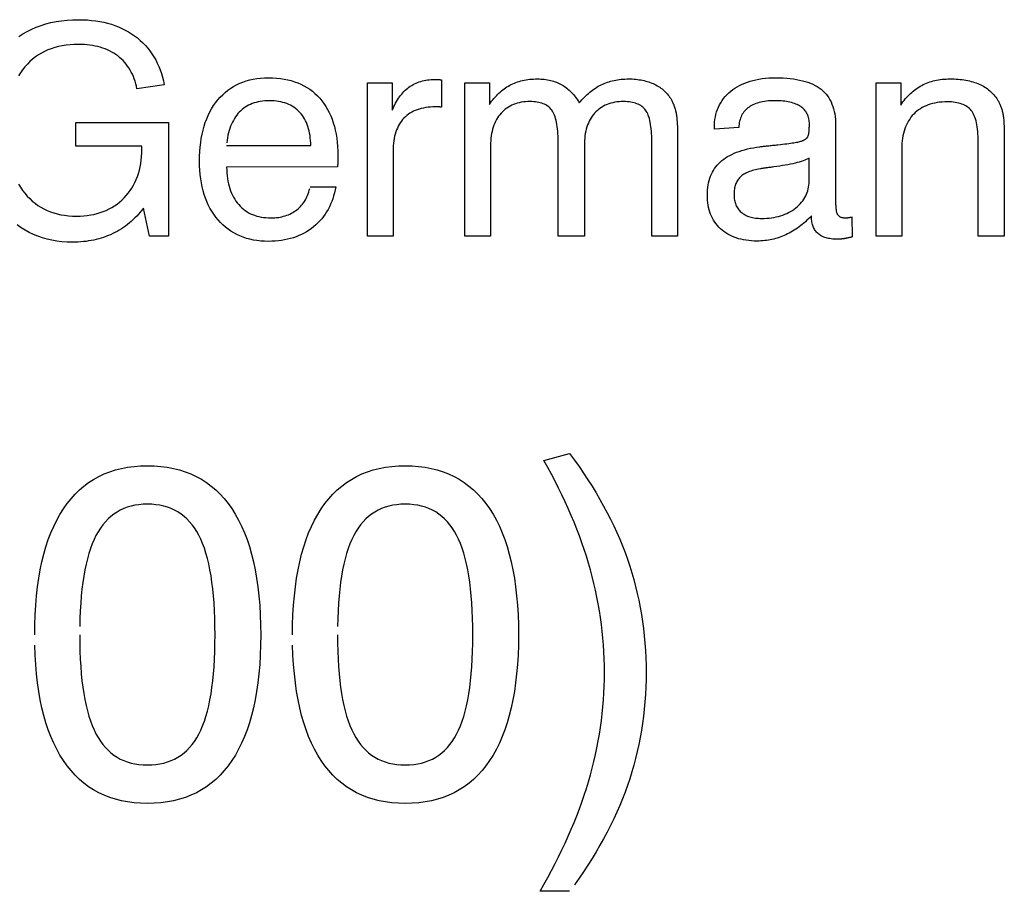
# Model space of a CAD drawing. Extents: x -3.9 to 7.8, y -1.1 to 5.5.
# Drawn here: x 0.5 to 1, y 5.1 to 5.5 of the extents above; entities that cross this region are included whole.
import ezdxf

# ---------------------------------------------------------------- set-up
doc = ezdxf.new("R2010")
doc.units = 0
doc.layers.get('0').update_dxf_attribs({"linetype": 'CONTINUOUS'})

msp = doc.modelspace()

# ---------------------------------------------------------------- linework, layer by layer
for points in [[(0.546205, 5.532669), (0.548154, 5.533937), (0.550181, 5.535098), (0.55228, 5.536146), (0.554453, 5.537091), (0.556693, 5.537917), (0.559008, 5.538638), (0.561394, 5.539248), (0.563862, 5.539748), (0.566394, 5.540134), (0.569004, 5.540409), (0.571685, 5.540575), (0.574441, 5.540634), (0.576543, 5.540598), (0.57861, 5.540496), (0.580618, 5.540327), (0.582587, 5.540091), (0.5845, 5.539783), (0.586366, 5.539409), (0.588181, 5.538969), (0.589953, 5.538465), (0.591665, 5.537886), (0.593335, 5.53724), (0.594953, 5.536531), (0.596524, 5.535756), (0.598039, 5.534909), (0.599516, 5.534), (0.600933, 5.53302), (0.602311, 5.531976), (0.603622, 5.530862), (0.60487, 5.529705), (0.606051, 5.528488), (0.607165, 5.527224), (0.608205, 5.525902), (0.609185, 5.524531), (0.610094, 5.523102), (0.610941, 5.521626), (0.611713, 5.520091), (0.612421, 5.518508), (0.613063, 5.516866), (0.613642, 5.515177), (0.61415, 5.513429), (0.614591, 5.511634), (0.614965, 5.50978), (0.602055, 5.507878), (0.602055, 5.507878), (0.601799, 5.509114), (0.601504, 5.510323), (0.601169, 5.511496), (0.600795, 5.512638), (0.600374, 5.513732), (0.599913, 5.514799), (0.599413, 5.515831), (0.598874, 5.516831), (0.598283, 5.517783), (0.597654, 5.518705), (0.59698, 5.519587), (0.596272, 5.520441), (0.595516, 5.521252), (0.594717, 5.522028), (0.593878, 5.522768), (0.593004, 5.52348), (0.592079, 5.524142), (0.59113, 5.52476), (0.590142, 5.525339), (0.58913, 5.525878), (0.588079, 5.526366), (0.587, 5.526815), (0.585882, 5.527224), (0.584744, 5.527591), (0.583563, 5.527909), (0.582354, 5.528185), (0.58111, 5.528421), (0.579843, 5.528618), (0.578535, 5.528768), (0.577201, 5.528874), (0.575835, 5.528941), (0.574441, 5.528965), (0.572417, 5.528917), (0.570461, 5.528791), (0.568555, 5.528583), (0.566717, 5.528295), (0.564929, 5.527921), (0.563201, 5.527465), (0.561531, 5.526925), (0.559925, 5.526307), (0.558362, 5.525594), (0.556866, 5.524807), (0.555421, 5.523937), (0.554043, 5.522984), (0.552717, 5.521941), (0.551449, 5.520823), (0.55024, 5.519622), (0.549094, 5.518343), (0.547996, 5.51698), (0.54698, 5.515551), (0.546031, 5.514055)], [(0.684047, 5.46163), (0.696106, 5.46163), (0.696106, 5.46163), (0.695827, 5.460142), (0.695508, 5.458701), (0.69513, 5.457295), (0.694709, 5.455937), (0.694228, 5.45461), (0.693709, 5.453331), (0.69313, 5.452083), (0.692508, 5.450886), (0.691823, 5.449717), (0.691098, 5.448594), (0.690319, 5.447508), (0.689492, 5.446469), (0.688606, 5.445457), (0.687681, 5.444496), (0.686697, 5.443571), (0.685669, 5.442693), (0.684587, 5.44185), (0.683476, 5.441071), (0.682327, 5.440339), (0.68115, 5.439665), (0.679929, 5.439039), (0.678681, 5.438472), (0.677398, 5.437961), (0.676083, 5.437504), (0.674728, 5.437094), (0.673343, 5.436744), (0.671917, 5.436445), (0.670465, 5.436201), (0.668972, 5.436008), (0.667453, 5.435878), (0.66589, 5.435795), (0.664303, 5.435772), (0.662437, 5.435807), (0.660622, 5.435925), (0.658854, 5.436122), (0.657142, 5.436402), (0.655476, 5.436756), (0.653858, 5.437193), (0.652291, 5.437709), (0.65078, 5.438307), (0.649311, 5.438976), (0.647894, 5.439732), (0.646524, 5.440567), (0.645209, 5.441484), (0.643937, 5.442472), (0.64272, 5.443547), (0.641551, 5.444701), (0.640437, 5.445937), (0.639374, 5.447232), (0.638382, 5.448591), (0.637457, 5.450004), (0.636606, 5.451484), (0.635815, 5.453012), (0.635098, 5.454602), (0.634449, 5.456252), (0.633874, 5.457961), (0.633354, 5.459717), (0.632913, 5.461539), (0.632535, 5.463421), (0.632232, 5.465362), (0.631988, 5.467354), (0.631823, 5.469406), (0.631717, 5.471516), (0.631689, 5.473689), (0.631717, 5.475976), (0.631819, 5.478201), (0.631984, 5.480362), (0.632224, 5.482465), (0.632524, 5.484496), (0.632902, 5.486472), (0.633339, 5.488382), (0.633854, 5.490232), (0.634425, 5.492012), (0.635071, 5.493728), (0.63578, 5.495382), (0.636563, 5.496976), (0.637406, 5.498504), (0.638327, 5.499972), (0.639307, 5.501374), (0.640366, 5.502717), (0.641472, 5.503976), (0.642634, 5.505161), (0.643846, 5.50626), (0.645114, 5.507283), (0.646425, 5.50822), (0.647795, 5.509079), (0.649213, 5.50985), (0.650689, 5.510547), (0.652209, 5.511154), (0.65378, 5.511685), (0.655406, 5.51213), (0.657083, 5.5125), (0.658807, 5.512783), (0.660587, 5.512992), (0.662417, 5.513114), (0.664303, 5.513157), (0.666228, 5.513114), (0.668102, 5.513004), (0.669917, 5.512811), (0.671685, 5.512551), (0.67339, 5.512209), (0.675043, 5.511795), (0.676642, 5.511303), (0.678189, 5.510744), (0.679669, 5.510098), (0.681102, 5.509386), (0.682476, 5.508594), (0.683803, 5.507732), (0.685063, 5.506787), (0.686276, 5.50578), (0.687433, 5.504685), (0.688539, 5.503528), (0.689575, 5.502287), (0.690543, 5.500992), (0.691449, 5.49963), (0.692287, 5.498213), (0.693055, 5.496728), (0.69376, 5.495185), (0.694398, 5.493575), (0.694972, 5.491909), (0.695472, 5.490173), (0.695909, 5.488382), (0.696276, 5.486524), (0.696583, 5.48461), (0.696819, 5.48263), (0.696988, 5.480591), (0.697091, 5.478484), (0.697126, 5.476327), (0.697122, 5.476051), (0.697122, 5.475783), (0.697122, 5.475528), (0.697122, 5.475283), (0.697122, 5.475043), (0.697122, 5.474815), (0.697122, 5.474594), (0.697122, 5.474386), (0.69711, 5.474181), (0.69711, 5.473988), (0.69711, 5.473803), (0.69711, 5.47363), (0.697102, 5.473461), (0.697102, 5.473303), (0.697102, 5.473154), (0.697102, 5.47302), (0.697091, 5.472878), (0.697087, 5.472748), (0.697075, 5.472606), (0.697075, 5.472476), (0.697063, 5.472335), (0.697051, 5.472205), (0.697039, 5.472075), (0.697035, 5.471945), (0.697016, 5.471807), (0.697004, 5.471677), (0.696992, 5.471547), (0.69698, 5.471417), (0.696957, 5.471287), (0.696945, 5.471157), (0.696929, 5.471028), (0.644512, 5.470909), (0.644512, 5.470909), (0.644551, 5.469492), (0.644642, 5.468122), (0.644764, 5.466787), (0.644937, 5.4655), (0.645142, 5.46424), (0.645398, 5.463031), (0.645693, 5.461862), (0.646035, 5.460736), (0.646406, 5.459642), (0.646827, 5.458594), (0.64728, 5.457583), (0.647783, 5.456622), (0.648319, 5.455689), (0.648906, 5.454803), (0.649531, 5.453957), (0.650205, 5.453157), (0.650902, 5.45239), (0.651638, 5.451681), (0.652406, 5.45102), (0.653213, 5.450406), (0.654047, 5.449839), (0.654917, 5.449327), (0.655823, 5.448862), (0.656764, 5.448449), (0.657728, 5.448079), (0.658732, 5.44776), (0.659768, 5.447488), (0.660843, 5.447276), (0.661945, 5.447098), (0.663083, 5.44698), (0.664252, 5.446909), (0.665461, 5.446886), (0.666382, 5.446898), (0.667283, 5.446945), (0.668165, 5.447016), (0.669028, 5.447122), (0.669866, 5.447252), (0.670685, 5.447417), (0.671484, 5.44761), (0.672268, 5.447839), (0.673024, 5.448091), (0.67376, 5.448378), (0.67448, 5.448693), (0.675181, 5.449039), (0.675854, 5.449413), (0.676516, 5.449819), (0.677154, 5.450256), (0.677776, 5.450728), (0.678362, 5.451213), (0.678929, 5.451728), (0.679465, 5.452272), (0.679984, 5.452839), (0.680465, 5.453429), (0.680925, 5.454043), (0.681354, 5.454685), (0.681768, 5.455358), (0.682138, 5.456051), (0.682492, 5.456772), (0.682811, 5.457516), (0.683114, 5.458287), (0.683382, 5.459079), (0.68363, 5.459906), (0.683846, 5.460756)], [(0.711087, 5.438157), (0.711087, 5.510795), (0.722866, 5.510795), (0.722866, 5.497764), (0.722866, 5.497764), (0.723232, 5.498661), (0.723622, 5.499535), (0.724024, 5.500374), (0.724449, 5.501193), (0.724882, 5.501972), (0.725339, 5.502732), (0.725811, 5.503457), (0.726303, 5.504161), (0.726799, 5.504827), (0.727319, 5.505472), (0.727854, 5.506079), (0.728409, 5.506669), (0.728972, 5.507217), (0.729559, 5.507744), (0.730161, 5.50824), (0.730783, 5.508713), (0.731409, 5.50915), (0.732059, 5.509563), (0.732724, 5.509941), (0.733417, 5.510299), (0.734118, 5.510622), (0.734839, 5.510925), (0.735575, 5.511189), (0.736339, 5.511437), (0.737106, 5.511642), (0.737898, 5.511831), (0.738705, 5.511984), (0.739539, 5.512114), (0.740382, 5.512209), (0.741244, 5.512287), (0.742122, 5.512327), (0.743028, 5.512346), (0.743189, 5.512343), (0.74335, 5.512343), (0.743504, 5.512343), (0.743657, 5.512343), (0.743799, 5.512343), (0.743941, 5.512343), (0.744071, 5.512343), (0.744201, 5.512343), (0.744319, 5.512331), (0.744433, 5.512331), (0.744539, 5.512331), (0.744646, 5.512331), (0.74474, 5.512323), (0.744831, 5.512323), (0.744913, 5.512323), (0.744996, 5.512323), (0.745067, 5.512311), (0.745146, 5.512307), (0.745217, 5.512295), (0.745299, 5.512295), (0.74537, 5.512283), (0.745453, 5.512272), (0.745524, 5.51226), (0.745606, 5.512252), (0.745677, 5.512232), (0.74576, 5.51222), (0.745831, 5.512209), (0.745913, 5.512197), (0.745984, 5.512173), (0.746067, 5.512161), (0.746142, 5.51215), (0.746224, 5.499244), (0.746224, 5.499244), (0.746154, 5.499244), (0.746094, 5.499256), (0.746028, 5.499264), (0.745969, 5.499276), (0.745898, 5.499276), (0.745839, 5.499287), (0.745768, 5.499299), (0.745709, 5.499311), (0.745638, 5.499311), (0.745567, 5.499323), (0.745496, 5.499323), (0.745429, 5.499335), (0.74535, 5.499335), (0.74528, 5.499346), (0.745205, 5.499346), (0.745134, 5.499358), (0.745047, 5.499358), (0.744965, 5.499358), (0.74487, 5.499358), (0.74478, 5.499366), (0.744677, 5.499366), (0.744579, 5.499366), (0.744472, 5.499366), (0.744366, 5.499378), (0.744244, 5.499378), (0.744126, 5.499378), (0.743996, 5.499378), (0.74387, 5.499378), (0.743732, 5.499378), (0.743598, 5.499378), (0.743449, 5.499378), (0.743307, 5.499382), (0.742094, 5.499358), (0.740929, 5.499291), (0.739791, 5.499185), (0.738701, 5.499043), (0.737642, 5.498854), (0.736622, 5.498626), (0.735634, 5.498354), (0.734689, 5.498047), (0.733772, 5.497689), (0.732898, 5.497291), (0.732055, 5.496854), (0.731256, 5.496382), (0.730484, 5.495862), (0.729756, 5.495299), (0.729055, 5.494697), (0.728402, 5.494059), (0.727776, 5.49337), (0.727197, 5.49265), (0.726654, 5.49189), (0.726157, 5.491094), (0.725693, 5.490256), (0.725276, 5.489386), (0.724898, 5.488472), (0.724563, 5.487528), (0.724256, 5.486535), (0.723996, 5.485512), (0.723776, 5.484449), (0.723602, 5.483354), (0.723457, 5.482213), (0.723358, 5.481035), (0.723299, 5.479823), (0.723283, 5.438157), (0.711087, 5.438157)], [(0.845689, 5.438157), (0.845689, 5.482854), (0.845689, 5.482854), (0.845677, 5.484193), (0.845642, 5.485484), (0.845583, 5.486717), (0.8455, 5.487906), (0.845394, 5.489028), (0.845264, 5.490102), (0.84511, 5.491122), (0.844937, 5.492091), (0.844736, 5.492996), (0.844512, 5.493854), (0.844264, 5.494657), (0.844004, 5.495413), (0.843709, 5.496102), (0.843402, 5.496748), (0.843059, 5.497339), (0.842705, 5.497878), (0.842307, 5.498358), (0.841886, 5.498815), (0.841421, 5.499236), (0.840933, 5.499634), (0.840402, 5.499992), (0.839843, 5.500323), (0.839244, 5.500622), (0.838618, 5.500894), (0.837949, 5.501122), (0.837252, 5.501331), (0.836516, 5.5015), (0.835752, 5.50165), (0.834945, 5.501756), (0.83411, 5.501839), (0.833236, 5.501886), (0.832335, 5.501906), (0.831244, 5.501882), (0.830185, 5.501815), (0.829157, 5.501709), (0.828165, 5.501563), (0.827201, 5.501366), (0.826272, 5.50113), (0.82537, 5.500854), (0.8245, 5.500535), (0.823657, 5.500169), (0.822846, 5.49976), (0.822063, 5.499311), (0.821315, 5.498827), (0.820594, 5.498291), (0.819909, 5.497717), (0.819252, 5.497102), (0.81863, 5.496445), (0.818031, 5.49574), (0.817476, 5.495008), (0.816961, 5.494236), (0.816484, 5.493437), (0.816039, 5.492594), (0.815642, 5.491724), (0.81528, 5.490815), (0.814961, 5.489878), (0.814669, 5.488894), (0.814425, 5.487886), (0.814213, 5.486839), (0.814043, 5.48576), (0.813906, 5.484642), (0.813815, 5.483492), (0.81376, 5.482307), (0.813744, 5.438157), (0.801339, 5.438157), (0.801339, 5.482854), (0.801339, 5.482854), (0.801327, 5.484193), (0.801291, 5.485484), (0.801232, 5.486717), (0.80115, 5.487906), (0.801043, 5.489028), (0.800913, 5.490102), (0.80076, 5.491122), (0.800587, 5.492091), (0.800386, 5.492996), (0.800161, 5.493854), (0.799913, 5.494657), (0.799654, 5.495413), (0.799358, 5.496102), (0.799047, 5.496748), (0.798705, 5.497339), (0.79835, 5.497878), (0.797953, 5.498358), (0.797531, 5.498815), (0.797075, 5.499236), (0.796587, 5.499634), (0.796059, 5.499992), (0.7955, 5.500323), (0.794906, 5.500622), (0.794283, 5.500894), (0.793618, 5.501122), (0.792925, 5.501331), (0.792197, 5.5015), (0.791437, 5.50165), (0.790638, 5.501756), (0.789811, 5.501839), (0.788945, 5.501886), (0.788051, 5.501906), (0.786965, 5.501882), (0.785913, 5.501815), (0.784894, 5.501705), (0.783906, 5.501555), (0.782941, 5.501354), (0.782012, 5.501118), (0.78111, 5.500835), (0.78024, 5.500516), (0.779398, 5.500146), (0.778587, 5.499732), (0.777803, 5.49928), (0.777051, 5.498783), (0.776327, 5.49824), (0.775634, 5.497661), (0.774972, 5.497035), (0.774346, 5.496374), (0.77374, 5.495661), (0.773181, 5.494921), (0.772654, 5.494146), (0.772173, 5.493343), (0.771724, 5.4925), (0.771319, 5.49163), (0.770949, 5.490724), (0.770626, 5.489791), (0.770331, 5.488815), (0.770083, 5.487811), (0.76987, 5.486772), (0.769701, 5.485705), (0.769563, 5.484598), (0.769469, 5.483465), (0.769409, 5.482291), (0.769394, 5.438157), (0.757197, 5.438157), (0.757197, 5.510795), (0.768862, 5.510795), (0.768862, 5.500539), (0.768862, 5.500539), (0.76937, 5.501283), (0.769894, 5.502012), (0.770429, 5.502709), (0.77098, 5.503394), (0.771535, 5.504043), (0.77211, 5.504673), (0.772693, 5.505276), (0.773291, 5.505866), (0.773894, 5.506421), (0.774516, 5.506953), (0.775146, 5.507461), (0.775791, 5.507945), (0.776445, 5.508398), (0.777114, 5.508835), (0.777791, 5.509248), (0.778492, 5.509638), (0.779189, 5.509992), (0.779906, 5.510335), (0.780634, 5.510646), (0.781386, 5.510941), (0.782142, 5.511201), (0.782917, 5.511449), (0.783705, 5.511673), (0.784516, 5.511874), (0.785331, 5.512043), (0.786165, 5.512197), (0.787016, 5.512327), (0.787886, 5.512433), (0.788764, 5.512516), (0.789661, 5.512575), (0.790571, 5.51261), (0.7915, 5.512622), (0.792335, 5.51261), (0.793157, 5.512575), (0.793965, 5.512516), (0.79476, 5.512445), (0.795535, 5.512346), (0.796299, 5.512228), (0.797047, 5.512087), (0.797783, 5.511929), (0.798496, 5.51174), (0.799197, 5.511535), (0.799882, 5.511311), (0.800559, 5.511067), (0.801213, 5.510795), (0.801854, 5.510508), (0.80248, 5.510201), (0.803098, 5.50987), (0.803693, 5.509504), (0.80428, 5.509126), (0.80485, 5.50872), (0.805417, 5.508295), (0.805969, 5.507835), (0.806516, 5.507362), (0.807047, 5.506858), (0.807575, 5.506339), (0.808079, 5.505783), (0.808583, 5.505205), (0.809071, 5.504602), (0.809551, 5.503984), (0.810016, 5.503327), (0.810476, 5.502654), (0.810921, 5.501957), (0.811362, 5.501236), (0.811957, 5.501957), (0.812563, 5.502654), (0.813173, 5.503327), (0.813791, 5.503984), (0.814413, 5.504602), (0.815051, 5.505205), (0.815689, 5.505783), (0.816339, 5.506339), (0.816988, 5.506858), (0.81765, 5.507362), (0.818311, 5.507835), (0.818988, 5.508295), (0.819669, 5.50872), (0.820358, 5.509126), (0.821051, 5.509504), (0.821756, 5.50987), (0.822461, 5.510201), (0.823185, 5.510508), (0.823913, 5.510795), (0.824665, 5.511067), (0.825425, 5.511311), (0.826201, 5.511535), (0.826988, 5.51174), (0.827795, 5.511929), (0.828606, 5.512087), (0.829437, 5.512228), (0.83028, 5.512346), (0.831138, 5.512445), (0.832004, 5.512516), (0.832886, 5.512575), (0.83378, 5.51261), (0.834693, 5.512622), (0.835563, 5.51261), (0.836421, 5.512579), (0.837268, 5.512528), (0.838102, 5.512457), (0.838913, 5.512362), (0.839717, 5.512256), (0.840504, 5.512126), (0.841283, 5.51198), (0.842039, 5.511807), (0.842787, 5.511618), (0.843516, 5.511406), (0.844236, 5.511181), (0.844933, 5.510933), (0.845622, 5.510665), (0.846295, 5.510382), (0.846961, 5.510079), (0.847602, 5.509748), (0.848228, 5.509406), (0.848831, 5.509039), (0.849421, 5.508661), (0.849988, 5.50826), (0.850535, 5.507846), (0.851067, 5.507413), (0.851579, 5.506965), (0.852063, 5.506492), (0.852535, 5.506008), (0.852988, 5.5055), (0.853425, 5.50498), (0.853839, 5.504437), (0.854232, 5.503882), (0.85461, 5.503307), (0.854972, 5.502717), (0.855157, 5.502358), (0.855343, 5.502), (0.85552, 5.501626), (0.855693, 5.501256), (0.85585, 5.500866), (0.856012, 5.500472), (0.856157, 5.500067), (0.856307, 5.499661), (0.856437, 5.499236), (0.856567, 5.498811), (0.856689, 5.498374), (0.856811, 5.497933), (0.856917, 5.497476), (0.857024, 5.497016), (0.857122, 5.496547), (0.857217, 5.496075), (0.857291, 5.495571), (0.85737, 5.495035), (0.857433, 5.494461), (0.857504, 5.493862), (0.857559, 5.493217), (0.857618, 5.492543), (0.857665, 5.491831), (0.857717, 5.491091), (0.857752, 5.490303), (0.857787, 5.489492), (0.857811, 5.488638), (0.857843, 5.487756), (0.857858, 5.486831), (0.857878, 5.485882), (0.857882, 5.484894), (0.85789, 5.481768), (0.85789, 5.438157), (0.845689, 5.438157)], [(0.921244, 5.447858), (0.921244, 5.447858), (0.920524, 5.447114), (0.919803, 5.446406), (0.919075, 5.445713), (0.918346, 5.445051), (0.917602, 5.444402), (0.916862, 5.443787), (0.91611, 5.443197), (0.915362, 5.44263), (0.914594, 5.442075), (0.913835, 5.441555), (0.913059, 5.441047), (0.912287, 5.440575), (0.9115, 5.440114), (0.91072, 5.439689), (0.909929, 5.439276), (0.909138, 5.438898), (0.908327, 5.438531), (0.90752, 5.438189), (0.906697, 5.43787), (0.905878, 5.437587), (0.905043, 5.437315), (0.904213, 5.437071), (0.90337, 5.436846), (0.902531, 5.436657), (0.901673, 5.43648), (0.900819, 5.436327), (0.899953, 5.436197), (0.899087, 5.436094), (0.898205, 5.436012), (0.897327, 5.435953), (0.896441, 5.435917), (0.895551, 5.435913), (0.894173, 5.435929), (0.892839, 5.436), (0.891539, 5.436106), (0.890283, 5.436272), (0.889059, 5.436472), (0.887878, 5.436724), (0.886732, 5.43702), (0.885634, 5.437366), (0.884563, 5.437744), (0.883535, 5.438177), (0.882547, 5.43865), (0.881602, 5.439177), (0.880685, 5.43974), (0.879815, 5.440354), (0.87898, 5.441012), (0.878189, 5.44172), (0.877429, 5.442457), (0.87672, 5.443232), (0.876059, 5.444043), (0.875449, 5.444894), (0.874882, 5.445772), (0.874374, 5.446689), (0.873913, 5.447638), (0.8735, 5.448626), (0.873134, 5.449638), (0.872815, 5.450693), (0.872543, 5.45178), (0.872331, 5.452906), (0.872154, 5.454059), (0.872035, 5.455248), (0.871965, 5.456472), (0.871941, 5.45774), (0.871965, 5.458961), (0.872035, 5.46015), (0.872154, 5.461303), (0.872319, 5.462429), (0.872531, 5.463512), (0.872795, 5.464571), (0.873102, 5.465591), (0.873469, 5.466583), (0.87387, 5.467531), (0.874327, 5.468453), (0.874827, 5.469335), (0.875382, 5.470193), (0.87598, 5.471008), (0.87663, 5.471795), (0.877327, 5.472547), (0.878075, 5.473272), (0.878866, 5.473957), (0.879705, 5.474618), (0.880594, 5.475244), (0.881539, 5.475843), (0.882531, 5.476402), (0.883575, 5.476933), (0.884669, 5.477433), (0.885815, 5.477909), (0.887008, 5.478343), (0.888252, 5.478752), (0.889547, 5.479122), (0.890894, 5.479472), (0.892287, 5.479783), (0.893732, 5.480067), (0.895228, 5.480315), (0.896776, 5.480539), (0.897173, 5.480579), (0.897598, 5.480626), (0.898035, 5.480673), (0.898496, 5.480724), (0.898969, 5.480772), (0.899465, 5.480827), (0.899972, 5.480882), (0.900504, 5.480941), (0.901047, 5.481), (0.90161, 5.481059), (0.902189, 5.481122), (0.902791, 5.481193), (0.903406, 5.48126), (0.904043, 5.481331), (0.904693, 5.481406), (0.905366, 5.481488), (0.906492, 5.481594), (0.907571, 5.481713), (0.908591, 5.481831), (0.909559, 5.481949), (0.910465, 5.482063), (0.911323, 5.482181), (0.912118, 5.482299), (0.912866, 5.482417), (0.913543, 5.482524), (0.914173, 5.482642), (0.914744, 5.482752), (0.915264, 5.48287), (0.91572, 5.482976), (0.91613, 5.483094), (0.916476, 5.483201), (0.916776, 5.483319), (0.917028, 5.483413), (0.917272, 5.48352), (0.9175, 5.483626), (0.917724, 5.483744), (0.917933, 5.483862), (0.918138, 5.483984), (0.918323, 5.484114), (0.918508, 5.484248), (0.918669, 5.484378), (0.918831, 5.48452), (0.918976, 5.484661), (0.919114, 5.484815), (0.919236, 5.484965), (0.919354, 5.485122), (0.919457, 5.485283), (0.919555, 5.485449), (0.919626, 5.485622), (0.919705, 5.485823), (0.919768, 5.486047), (0.919839, 5.486299), (0.919894, 5.486571), (0.919953, 5.48687), (0.92, 5.487189), (0.920051, 5.487543), (0.920087, 5.487909), (0.920122, 5.488307), (0.920146, 5.48872), (0.920177, 5.489169), (0.920193, 5.48963), (0.920213, 5.490126), (0.920217, 5.490646), (0.920224, 5.491189), (0.920205, 5.49187), (0.920157, 5.492531), (0.920075, 5.493169), (0.919965, 5.493787), (0.919815, 5.494378), (0.919642, 5.494957), (0.919433, 5.495512), (0.919201, 5.496047), (0.918921, 5.496555), (0.918622, 5.497043), (0.918283, 5.497508), (0.917925, 5.497957), (0.917524, 5.498378), (0.917098, 5.49878), (0.916638, 5.499157), (0.91615, 5.499524), (0.915622, 5.499854), (0.915067, 5.500169), (0.914476, 5.500465), (0.913858, 5.500736), (0.913201, 5.500984), (0.912516, 5.501209), (0.911795, 5.501413), (0.911047, 5.501602), (0.91026, 5.501764), (0.909445, 5.501906), (0.908594, 5.502024), (0.90772, 5.502122), (0.906803, 5.502193), (0.905862, 5.502252), (0.904886, 5.502287), (0.903882, 5.502299), (0.902835, 5.50228), (0.901823, 5.502244), (0.900843, 5.502173), (0.899902, 5.502087), (0.898988, 5.501961), (0.89811, 5.501819), (0.897264, 5.501642), (0.896453, 5.501449), (0.895665, 5.501217), (0.894913, 5.500969), (0.894197, 5.500689), (0.893516, 5.500394), (0.892862, 5.500059), (0.892244, 5.499705), (0.891657, 5.499323), (0.891106, 5.498921), (0.890579, 5.498472), (0.890091, 5.498012), (0.889634, 5.497516), (0.889217, 5.497008), (0.888827, 5.496465), (0.888476, 5.495902), (0.888154, 5.495311), (0.887874, 5.494701), (0.887618, 5.494051), (0.887398, 5.49339), (0.887213, 5.492693), (0.887063, 5.491984), (0.886941, 5.49124), (0.886862, 5.490476), (0.886811, 5.489685), (0.875272, 5.488874), (0.875272, 5.489406), (0.875272, 5.489406), (0.875299, 5.49076), (0.87539, 5.492079), (0.875535, 5.493362), (0.875748, 5.494614), (0.876016, 5.495823), (0.87635, 5.497), (0.876744, 5.498142), (0.877201, 5.499252), (0.877709, 5.500315), (0.878283, 5.501346), (0.878913, 5.502343), (0.879614, 5.503307), (0.880366, 5.504224), (0.881185, 5.505114), (0.882063, 5.505969), (0.883004, 5.506791), (0.883984, 5.507555), (0.885024, 5.508276), (0.886098, 5.508945), (0.887228, 5.509571), (0.888398, 5.510138), (0.889614, 5.510661), (0.890878, 5.511134), (0.892189, 5.511559), (0.893535, 5.511925), (0.894933, 5.512252), (0.896374, 5.512524), (0.897874, 5.512756), (0.899409, 5.512925), (0.900992, 5.513055), (0.902622, 5.513126), (0.904299, 5.513157), (0.906083, 5.513134), (0.907811, 5.513067), (0.90948, 5.512961), (0.911094, 5.512811), (0.912638, 5.512614), (0.91413, 5.512378), (0.915563, 5.512102), (0.916937, 5.511783), (0.918244, 5.511417), (0.919492, 5.511008), (0.920681, 5.510559), (0.921819, 5.510075), (0.92289, 5.509539), (0.923902, 5.508965), (0.924854, 5.50835), (0.925756, 5.507693), (0.926583, 5.506984), (0.927362, 5.506228), (0.928087, 5.505425), (0.92876, 5.504579), (0.929374, 5.503673), (0.929941, 5.502728), (0.930453, 5.501736), (0.930913, 5.500697), (0.931307, 5.499598), (0.931657, 5.498465), (0.931953, 5.497276), (0.932201, 5.496047), (0.932382, 5.49476), (0.93252, 5.493433), (0.932602, 5.492051), (0.932634, 5.454291), (0.932634, 5.454291), (0.932634, 5.45372), (0.932646, 5.453177), (0.932665, 5.452657), (0.932697, 5.452165), (0.932728, 5.451693), (0.932776, 5.451256), (0.932827, 5.450843), (0.93289, 5.450457), (0.932953, 5.450091), (0.933028, 5.449752), (0.93311, 5.449437), (0.933205, 5.449154), (0.933299, 5.448894), (0.933409, 5.448657), (0.933524, 5.448449), (0.93365, 5.448272), (0.933776, 5.448102), (0.933921, 5.447945), (0.934079, 5.447799), (0.934252, 5.447673), (0.934433, 5.447547), (0.93463, 5.447437), (0.934839, 5.447335), (0.935067, 5.447248), (0.935295, 5.447161), (0.935547, 5.447094), (0.935803, 5.447031), (0.936083, 5.446988), (0.936366, 5.446949), (0.936669, 5.446921), (0.93698, 5.446906), (0.937307, 5.446906), (0.937374, 5.446906), (0.937445, 5.446906), (0.937516, 5.446906), (0.937594, 5.446906), (0.937665, 5.446906), (0.937748, 5.446913), (0.937831, 5.446913), (0.937913, 5.446925), (0.937996, 5.446925), (0.938079, 5.446937), (0.938161, 5.446941), (0.938256, 5.446953), (0.938339, 5.446961), (0.938433, 5.446972), (0.938528, 5.446984), (0.938626, 5.447), (0.93872, 5.447012), (0.938827, 5.447024), (0.938933, 5.447035), (0.939039, 5.447055), (0.939146, 5.447067), (0.93926, 5.447091), (0.939374, 5.44711), (0.939492, 5.447134), (0.93961, 5.44715), (0.939728, 5.447173), (0.939846, 5.447197), (0.939976, 5.44722), (0.940102, 5.447244), (0.940232, 5.447268), (0.940362, 5.447291), (0.940504, 5.437878), (0.940504, 5.437878), (0.94022, 5.437803), (0.939949, 5.437732), (0.939677, 5.437661), (0.939417, 5.437598), (0.939157, 5.437531), (0.938902, 5.437472), (0.93865, 5.437413), (0.938406, 5.437362), (0.938157, 5.437303), (0.937921, 5.437252), (0.937693, 5.437205), (0.937469, 5.437165), (0.937244, 5.437122), (0.937028, 5.437087), (0.936815, 5.437051), (0.936614, 5.437024), (0.936402, 5.436988), (0.936197, 5.436961), (0.935984, 5.436937), (0.935783, 5.436913), (0.935579, 5.43689), (0.935378, 5.436874), (0.935177, 5.436854), (0.93498, 5.436843), (0.93478, 5.436827), (0.934583, 5.436815), (0.934386, 5.436803), (0.934197, 5.436803), (0.934004, 5.436791), (0.933815, 5.436791), (0.933626, 5.436791), (0.933441, 5.436791), (0.932685, 5.436795), (0.931961, 5.436831), (0.931252, 5.436878), (0.930579, 5.436953), (0.929917, 5.437039), (0.929291, 5.437157), (0.928681, 5.437287), (0.928102, 5.437449), (0.927535, 5.437618), (0.927004, 5.437819), (0.926496, 5.438031), (0.926012, 5.438272), (0.925539, 5.438524), (0.925102, 5.438807), (0.924689, 5.439102), (0.924299, 5.439429), (0.923921, 5.439768), (0.923579, 5.440134), (0.923256, 5.440516), (0.922961, 5.440929), (0.922677, 5.44135), (0.922429, 5.441799), (0.922205, 5.442268), (0.922004, 5.442764), (0.921823, 5.443272), (0.921669, 5.443803), (0.921539, 5.444354), (0.921433, 5.444933), (0.92135, 5.445524), (0.921291, 5.446142), (0.921256, 5.44678), (0.921244, 5.447858)], [(1.000106, 5.438157), (1.000106, 5.482854), (1.000106, 5.482854), (1.000087, 5.484157), (1.000051, 5.485421), (0.99998, 5.486626), (0.999898, 5.487787), (0.99978, 5.48889), (0.999642, 5.489949), (0.999476, 5.490953), (0.999287, 5.491909), (0.999063, 5.492807), (0.998819, 5.493657), (0.998547, 5.494449), (0.998256, 5.495201), (0.997929, 5.49589), (0.997587, 5.496535), (0.997209, 5.497126), (0.996819, 5.497669), (0.996382, 5.498157), (0.995913, 5.498626), (0.995409, 5.499055), (0.99487, 5.499461), (0.994287, 5.499823), (0.993673, 5.500161), (0.99302, 5.500461), (0.992339, 5.50074), (0.99161, 5.500976), (0.99085, 5.501185), (0.990051, 5.501358), (0.98922, 5.501508), (0.988346, 5.501618), (0.987441, 5.501701), (0.9865, 5.501748), (0.985524, 5.501768), (0.984256, 5.501744), (0.983031, 5.501673), (0.981835, 5.501559), (0.980685, 5.501406), (0.979559, 5.501201), (0.97848, 5.500953), (0.977433, 5.500657), (0.976425, 5.500323), (0.975445, 5.499933), (0.974508, 5.499504), (0.973602, 5.499031), (0.972736, 5.498512), (0.971902, 5.497945), (0.971106, 5.497335), (0.970343, 5.496677), (0.969622, 5.49598), (0.968929, 5.495232), (0.968291, 5.494449), (0.967689, 5.49363), (0.967138, 5.492776), (0.966622, 5.491874), (0.966161, 5.490941), (0.965736, 5.489969), (0.965366, 5.488965), (0.965028, 5.487909), (0.964744, 5.486827), (0.964496, 5.485701), (0.964303, 5.484543), (0.964142, 5.483343), (0.964035, 5.482106), (0.963965, 5.480831), (0.963949, 5.438157), (0.951752, 5.438157), (0.951752, 5.510795), (0.963417, 5.510795), (0.963417, 5.500217), (0.963417, 5.500217), (0.963941, 5.500984), (0.964488, 5.501732), (0.965039, 5.502453), (0.96561, 5.503157), (0.966185, 5.503823), (0.96678, 5.504472), (0.967378, 5.505094), (0.968, 5.505697), (0.968622, 5.506264), (0.969264, 5.506811), (0.969913, 5.507331), (0.970583, 5.507831), (0.97126, 5.508295), (0.971953, 5.508744), (0.972654, 5.509165), (0.97337, 5.509567), (0.974094, 5.509933), (0.974835, 5.510276), (0.975587, 5.510594), (0.976362, 5.510902), (0.977146, 5.511173), (0.977949, 5.511421), (0.97876, 5.511646), (0.979594, 5.511858), (0.980433, 5.512035), (0.981291, 5.512189), (0.982161, 5.512319), (0.983055, 5.512425), (0.983953, 5.512508), (0.98487, 5.512567), (0.985799, 5.512602), (0.986748, 5.512622), (0.98776, 5.51261), (0.988752, 5.512579), (0.989724, 5.512528), (0.990681, 5.512461), (0.991614, 5.51237), (0.992528, 5.512264), (0.993421, 5.512142), (0.994299, 5.512), (0.99515, 5.511831), (0.99598, 5.511646), (0.996795, 5.511441), (0.997591, 5.51122), (0.998362, 5.510976), (0.999118, 5.510717), (0.99985, 5.510441), (1.000571, 5.510146), (1.00126, 5.509823), (1.001933, 5.509484), (1.002583, 5.509126), (1.003217, 5.508752), (1.003827, 5.50835), (1.004417, 5.507937), (1.004992, 5.5075), (1.005547, 5.507051), (1.006079, 5.506575), (1.006591, 5.506079), (1.007083, 5.505567), (1.007555, 5.505035), (1.008004, 5.50448), (1.008437, 5.503913), (1.00885, 5.503323), (1.009248, 5.502717), (1.009453, 5.502378), (1.009654, 5.502035), (1.009846, 5.501685), (1.010035, 5.501335), (1.010209, 5.500969), (1.010382, 5.500602), (1.010547, 5.500224), (1.010709, 5.499846), (1.010854, 5.499449), (1.010996, 5.499055), (1.01113, 5.498646), (1.011264, 5.498236), (1.011378, 5.497811), (1.011492, 5.497386), (1.011598, 5.496949), (1.011705, 5.496512), (1.011787, 5.496047), (1.01187, 5.495555), (1.011941, 5.495028), (1.01202, 5.494472), (1.012079, 5.493874), (1.012146, 5.493252), (1.012197, 5.492594), (1.012252, 5.491909), (1.012291, 5.491181), (1.012335, 5.490429), (1.012362, 5.489638), (1.012394, 5.488819), (1.012409, 5.487961), (1.012429, 5.487079), (1.012437, 5.486161), (1.012445, 5.481768), (1.012445, 5.438157), (1.000106, 5.438157)], [(0.644441, 5.481075), (0.684303, 5.481075), (0.684303, 5.481075), (0.684272, 5.482323), (0.684205, 5.483539), (0.684094, 5.484717), (0.683953, 5.485866), (0.683764, 5.486969), (0.683539, 5.488039), (0.683276, 5.489075), (0.682976, 5.490079), (0.68263, 5.491039), (0.682252, 5.491965), (0.681831, 5.492854), (0.681374, 5.493713), (0.680874, 5.494524), (0.680335, 5.495307), (0.679756, 5.496055), (0.679142, 5.496768), (0.678484, 5.497429), (0.677803, 5.498055), (0.677079, 5.498634), (0.676331, 5.499177), (0.675543, 5.499673), (0.674724, 5.500126), (0.67387, 5.500539), (0.672992, 5.500909), (0.672071, 5.501228), (0.671122, 5.501512), (0.670134, 5.501748), (0.669118, 5.501949), (0.668063, 5.502098), (0.666984, 5.502209), (0.665866, 5.502276), (0.66472, 5.502299), (0.663602, 5.502276), (0.66252, 5.502209), (0.661465, 5.502102), (0.660441, 5.501957), (0.659445, 5.501764), (0.65848, 5.501531), (0.657543, 5.501256), (0.656646, 5.500941), (0.655768, 5.500575), (0.654929, 5.500173), (0.654114, 5.499732), (0.653335, 5.499248), (0.652579, 5.498717), (0.651858, 5.498146), (0.651165, 5.497531), (0.650508, 5.496882), (0.649874, 5.496177), (0.649276, 5.495437), (0.648709, 5.494657), (0.648181, 5.493846), (0.647681, 5.492992), (0.647217, 5.492102), (0.646787, 5.491173), (0.646394, 5.490209), (0.646024, 5.489201), (0.645697, 5.488154), (0.645398, 5.487067), (0.645142, 5.485949), (0.644913, 5.484787), (0.64472, 5.483587), (0.644563, 5.482346)], [(0.545972, 5.462827), (0.546913, 5.461323), (0.547917, 5.459874), (0.549004, 5.458504), (0.550138, 5.457193), (0.551323, 5.455972), (0.552563, 5.454831), (0.553858, 5.45378), (0.555201, 5.452803), (0.556598, 5.451921), (0.558051, 5.451122), (0.559559, 5.450409), (0.561114, 5.449776), (0.56272, 5.449228), (0.564382, 5.448764), (0.566098, 5.44839), (0.567866, 5.448091), (0.569689, 5.447882), (0.571563, 5.447756), (0.573492, 5.447717), (0.575228, 5.447744), (0.576921, 5.447846), (0.578571, 5.448012), (0.580177, 5.448252), (0.581736, 5.448547), (0.583256, 5.448921), (0.584732, 5.449358), (0.586165, 5.449866), (0.587547, 5.450433), (0.588886, 5.451075), (0.590185, 5.451776), (0.591441, 5.452555), (0.592646, 5.453394), (0.593811, 5.454303), (0.594933, 5.455276), (0.596016, 5.456327), (0.597028, 5.457421), (0.597976, 5.458567), (0.598862, 5.45976), (0.599685, 5.461), (0.600437, 5.462283), (0.601126, 5.463618), (0.601752, 5.465), (0.602315, 5.466429), (0.602803, 5.467894), (0.603228, 5.469417), (0.603591, 5.47098), (0.60389, 5.472598), (0.604114, 5.474252), (0.60428, 5.475965), (0.604382, 5.477717), (0.604417, 5.480819), (0.573146, 5.480819), (0.573146, 5.492067), (0.616965, 5.492067), (0.616965, 5.438157), (0.608075, 5.438157), (0.605157, 5.451512)], [(0.920087, 5.475126), (0.920087, 5.475126), (0.919441, 5.474795), (0.918748, 5.47448), (0.917996, 5.474169), (0.917201, 5.473874), (0.916339, 5.473579), (0.915429, 5.473299), (0.914465, 5.473024), (0.913449, 5.472764), (0.912366, 5.472504), (0.91124, 5.47226), (0.910051, 5.47202), (0.908819, 5.471795), (0.907524, 5.471575), (0.906177, 5.471366), (0.904776, 5.471165), (0.903327, 5.47098), (0.902803, 5.470909), (0.902303, 5.470843), (0.901819, 5.470776), (0.901358, 5.470717), (0.900902, 5.470654), (0.900472, 5.470594), (0.900051, 5.470535), (0.899657, 5.470488), (0.899268, 5.470429), (0.898902, 5.470378), (0.898547, 5.470327), (0.898213, 5.47028), (0.897886, 5.470232), (0.897587, 5.470185), (0.897295, 5.470138), (0.897031, 5.470102), (0.896213, 5.469957), (0.895425, 5.469799), (0.894669, 5.469626), (0.893941, 5.469445), (0.89324, 5.46924), (0.892571, 5.469031), (0.891929, 5.468803), (0.891319, 5.468571), (0.890732, 5.468315), (0.890177, 5.468047), (0.889654, 5.467768), (0.889161, 5.467476), (0.888689, 5.467165), (0.888252, 5.466843), (0.887846, 5.466508), (0.887472, 5.466165), (0.887114, 5.465795), (0.886783, 5.465409), (0.886476, 5.465004), (0.886193, 5.464579), (0.885921, 5.46413), (0.885685, 5.463661), (0.885469, 5.463173), (0.88528, 5.462669), (0.885102, 5.462138), (0.884957, 5.461591), (0.884827, 5.461024), (0.884732, 5.460437), (0.88465, 5.459823), (0.884594, 5.459193), (0.884559, 5.458543), (0.884555, 5.457878), (0.884567, 5.457205), (0.884606, 5.456559), (0.884669, 5.455925), (0.884764, 5.455323), (0.884882, 5.454728), (0.885028, 5.454161), (0.885201, 5.453606), (0.885402, 5.453083), (0.885622, 5.452567), (0.88587, 5.452079), (0.886146, 5.451606), (0.886453, 5.451157), (0.886783, 5.45072), (0.887138, 5.450311), (0.88752, 5.449913), (0.887933, 5.449547), (0.888362, 5.449189), (0.888823, 5.448858), (0.889307, 5.448551), (0.889815, 5.448268), (0.890335, 5.447996), (0.89089, 5.44776), (0.891461, 5.447543), (0.892063, 5.447354), (0.892677, 5.447177), (0.893315, 5.447031), (0.893976, 5.446902), (0.894669, 5.446807), (0.89537, 5.446724), (0.896102, 5.446669), (0.896854, 5.446634), (0.897634, 5.44663), (0.898846, 5.446646), (0.900039, 5.446705), (0.901197, 5.446799), (0.902335, 5.446937), (0.903437, 5.447106), (0.90452, 5.447319), (0.905567, 5.447567), (0.906594, 5.447862), (0.907587, 5.448185), (0.908555, 5.448551), (0.909492, 5.448957), (0.910409, 5.449406), (0.911291, 5.449886), (0.912154, 5.450413), (0.91298, 5.450972), (0.913791, 5.451583), (0.914547, 5.452209), (0.91526, 5.452862), (0.915921, 5.453535), (0.916535, 5.454232), (0.917094, 5.454941), (0.917614, 5.455685), (0.918083, 5.456441), (0.918508, 5.457228), (0.918874, 5.458024), (0.919193, 5.45885), (0.919465, 5.459697), (0.919689, 5.460571), (0.919854, 5.461457), (0.919984, 5.46237), (0.920055, 5.463303), (0.920087, 5.475126)], [(0.605157, 5.451512), (0.605157, 5.451512), (0.604378, 5.450516), (0.603587, 5.449559), (0.60278, 5.448626), (0.601957, 5.447732), (0.601106, 5.446862), (0.600244, 5.446028), (0.599366, 5.44522), (0.598472, 5.444453), (0.597551, 5.443705), (0.596618, 5.442996), (0.595665, 5.442319), (0.594697, 5.441673), (0.593705, 5.441055), (0.592701, 5.440472), (0.591681, 5.439921), (0.590646, 5.439406), (0.589583, 5.438913), (0.588504, 5.438457), (0.587406, 5.438031), (0.586295, 5.437642), (0.585161, 5.437276), (0.584012, 5.436945), (0.582843, 5.436646), (0.581661, 5.436382), (0.580453, 5.436142), (0.579228, 5.435941), (0.577988, 5.435764), (0.576736, 5.435626), (0.575457, 5.435516), (0.574161, 5.435437), (0.57285, 5.43539), (0.571524, 5.435378), (0.569012, 5.435429), (0.566571, 5.435602), (0.564181, 5.435878), (0.561862, 5.43628), (0.559594, 5.436787), (0.557394, 5.437413), (0.555248, 5.438146), (0.553169, 5.439), (0.551142, 5.439957), (0.549177, 5.441035), (0.547268, 5.44222), (0.545429, 5.443528)], [(0.806803, 5.128268), (0.792768, 5.128268), (0.792768, 5.128268), (0.79465, 5.131543), (0.796476, 5.134823), (0.79824, 5.138087), (0.799949, 5.141354), (0.801587, 5.144606), (0.803173, 5.147862), (0.804701, 5.15111), (0.806169, 5.154358), (0.807571, 5.157591), (0.808913, 5.160827), (0.810193, 5.164051), (0.811417, 5.167276), (0.812575, 5.170488), (0.813677, 5.173705), (0.814713, 5.176909), (0.815693, 5.180118), (0.816602, 5.183319), (0.817461, 5.186524), (0.818256, 5.189732), (0.818996, 5.192949), (0.819673, 5.196161), (0.820295, 5.199382), (0.820854, 5.202606), (0.821358, 5.205839), (0.821799, 5.209067), (0.822185, 5.212303), (0.822508, 5.215539), (0.822776, 5.218783), (0.82298, 5.222028), (0.82313, 5.225276), (0.823217, 5.228528), (0.823248, 5.231787), (0.823217, 5.235047), (0.82313, 5.238315), (0.82298, 5.241571), (0.822776, 5.244831), (0.822508, 5.248079), (0.822185, 5.251327), (0.821799, 5.254567), (0.821358, 5.257811), (0.820854, 5.261039), (0.820295, 5.264272), (0.819673, 5.267496), (0.818996, 5.27072), (0.818256, 5.273933), (0.817461, 5.277146), (0.816602, 5.28035), (0.815693, 5.283563), (0.814713, 5.286764), (0.813677, 5.289969), (0.812575, 5.293181), (0.811417, 5.296402), (0.810193, 5.299622), (0.808913, 5.302846), (0.807571, 5.306079), (0.806169, 5.309319), (0.804701, 5.312555), (0.803173, 5.315803), (0.801587, 5.319059), (0.799949, 5.322319), (0.79824, 5.325579), (0.796476, 5.32885), (0.79465, 5.332126), (0.806803, 5.335413), (0.806803, 5.335413), (0.809071, 5.332315), (0.811276, 5.32922), (0.813394, 5.326114), (0.815445, 5.323008), (0.817413, 5.31989), (0.819315, 5.316776), (0.821134, 5.31365), (0.822886, 5.310528), (0.824551, 5.30739), (0.826146, 5.304256), (0.827661, 5.30111), (0.82911, 5.297969), (0.830476, 5.294815), (0.831776, 5.291661), (0.832992, 5.2885), (0.834138, 5.285343), (0.835201, 5.282161), (0.836201, 5.278961), (0.837134, 5.275736), (0.838, 5.272492), (0.838791, 5.26922), (0.83952, 5.265933), (0.840177, 5.262614), (0.840768, 5.259283), (0.841283, 5.255917), (0.841732, 5.252539), (0.84211, 5.249138), (0.842429, 5.245713), (0.842669, 5.242264), (0.842846, 5.238791), (0.842953, 5.235295), (0.842988, 5.231787), (0.842953, 5.22828), (0.842846, 5.224795), (0.842669, 5.221335), (0.842429, 5.217898), (0.84211, 5.214476), (0.841732, 5.211087), (0.841283, 5.207709), (0.840768, 5.204366), (0.840177, 5.201031), (0.83952, 5.197724), (0.838791, 5.194437), (0.838, 5.191177), (0.837134, 5.187929), (0.836201, 5.184713), (0.835201, 5.181512), (0.834138, 5.178343), (0.832992, 5.175173), (0.831776, 5.172012), (0.830476, 5.168854), (0.82911, 5.165705), (0.827661, 5.162555), (0.826146, 5.159413), (0.824551, 5.15628), (0.822886, 5.15315), (0.821134, 5.15002), (0.819315, 5.146894), (0.817413, 5.143776), (0.815445, 5.140665), (0.813394, 5.137555), (0.811276, 5.134453), (0.809071, 5.131358)], [(0.553736, 5.249563), (0.553736, 5.249563), (0.553783, 5.254394), (0.553941, 5.259083), (0.554205, 5.263618), (0.554579, 5.26802), (0.555051, 5.27226), (0.555634, 5.276358), (0.556323, 5.280307), (0.557122, 5.284118), (0.558016, 5.287768), (0.559024, 5.291276), (0.560134, 5.294634), (0.561354, 5.297854), (0.562673, 5.300913), (0.564106, 5.303831), (0.565646, 5.306598), (0.567291, 5.309228), (0.569028, 5.311693), (0.57087, 5.314004), (0.572811, 5.316154), (0.574854, 5.31815), (0.576992, 5.31998), (0.579228, 5.321657), (0.581567, 5.323169), (0.584004, 5.324528), (0.586531, 5.32572), (0.589165, 5.32676), (0.591894, 5.327634), (0.594728, 5.328354), (0.597654, 5.328909), (0.600681, 5.329311), (0.603807, 5.329555), (0.607031, 5.329638), (0.610256, 5.329555), (0.61339, 5.329319), (0.616417, 5.328917), (0.619358, 5.328362), (0.622193, 5.327642), (0.624937, 5.326772), (0.627579, 5.32574), (0.63013, 5.324551), (0.632571, 5.323197), (0.634921, 5.321689), (0.637169, 5.32002), (0.639327, 5.318193), (0.641378, 5.316205), (0.643339, 5.314063), (0.645193, 5.31176), (0.646957, 5.309303), (0.648606, 5.306681), (0.650154, 5.303917), (0.651591, 5.301), (0.652929, 5.297941), (0.654154, 5.29472), (0.655276, 5.291362), (0.656287, 5.287846), (0.657201, 5.284193), (0.657996, 5.280378), (0.658689, 5.276421), (0.659276, 5.272315), (0.659764, 5.268067), (0.660134, 5.263657), (0.660402, 5.259106), (0.660563, 5.254406), (0.660622, 5.249563), (0.660563, 5.244736), (0.660402, 5.240059), (0.660134, 5.235531), (0.659764, 5.231154), (0.65928, 5.226921), (0.658693, 5.222839), (0.658, 5.218902), (0.657205, 5.215114), (0.656291, 5.211472), (0.655283, 5.207976), (0.654165, 5.20463), (0.652945, 5.201433), (0.651614, 5.198382), (0.650181, 5.19548), (0.648638, 5.192724), (0.646992, 5.190118), (0.645232, 5.187654), (0.643386, 5.185358), (0.641429, 5.183217), (0.639382, 5.18124), (0.637228, 5.179413), (0.634984, 5.177748), (0.632634, 5.17624), (0.630189, 5.174898), (0.627638, 5.173705), (0.624992, 5.172673), (0.62224, 5.171799), (0.619398, 5.171091), (0.616449, 5.170528), (0.613409, 5.170134), (0.610268, 5.169898), (0.607031, 5.169823), (0.603807, 5.169898), (0.600681, 5.170134), (0.597654, 5.170528), (0.594728, 5.171091), (0.591894, 5.171799), (0.589165, 5.172673), (0.586531, 5.173705), (0.584004, 5.174898), (0.581567, 5.17624), (0.579228, 5.177748), (0.576992, 5.179413), (0.574854, 5.18124), (0.572811, 5.183217), (0.57087, 5.185358), (0.569028, 5.187654), (0.567291, 5.190118), (0.565646, 5.192724), (0.564106, 5.19548), (0.562673, 5.198382), (0.561354, 5.201433), (0.560134, 5.20463), (0.559024, 5.207976), (0.558016, 5.211472), (0.557122, 5.215114), (0.556323, 5.218902), (0.555634, 5.222839), (0.555051, 5.226921), (0.554579, 5.231154), (0.554205, 5.235531), (0.553941, 5.240059), (0.553783, 5.244736)], [(0.675697, 5.249563), (0.675697, 5.249563), (0.675744, 5.254394), (0.675902, 5.259083), (0.676165, 5.263618), (0.676539, 5.26802), (0.677012, 5.27226), (0.677594, 5.276358), (0.678283, 5.280307), (0.679083, 5.284118), (0.679976, 5.287768), (0.680984, 5.291276), (0.682094, 5.294634), (0.683315, 5.297854), (0.684634, 5.300913), (0.686067, 5.303831), (0.687606, 5.306598), (0.689252, 5.309228), (0.690988, 5.311693), (0.692831, 5.314004), (0.694772, 5.316154), (0.696815, 5.31815), (0.698953, 5.31998), (0.701189, 5.321657), (0.703528, 5.323169), (0.705965, 5.324528), (0.708492, 5.32572), (0.711126, 5.32676), (0.713854, 5.327634), (0.716689, 5.328354), (0.719614, 5.328909), (0.722642, 5.329311), (0.725768, 5.329555), (0.728992, 5.329638), (0.732217, 5.329555), (0.73535, 5.329319), (0.738378, 5.328917), (0.741319, 5.328362), (0.744154, 5.327642), (0.746898, 5.326772), (0.749539, 5.32574), (0.752091, 5.324551), (0.754531, 5.323197), (0.756882, 5.321689), (0.75913, 5.32002), (0.761287, 5.318193), (0.763339, 5.316205), (0.765299, 5.314063), (0.767154, 5.31176), (0.768917, 5.309303), (0.770567, 5.306681), (0.772114, 5.303917), (0.773551, 5.301), (0.77489, 5.297941), (0.776114, 5.29472), (0.777236, 5.291362), (0.778248, 5.287846), (0.779161, 5.284193), (0.779957, 5.280378), (0.78065, 5.276421), (0.781236, 5.272315), (0.781724, 5.268067), (0.782094, 5.263657), (0.782362, 5.259106), (0.782524, 5.254406), (0.782583, 5.249563), (0.782524, 5.244736), (0.782362, 5.240059), (0.782094, 5.235531), (0.781724, 5.231154), (0.78124, 5.226921), (0.780654, 5.222839), (0.779961, 5.218902), (0.779165, 5.215114), (0.778252, 5.211472), (0.777244, 5.207976), (0.776126, 5.20463), (0.774906, 5.201433), (0.773575, 5.198382), (0.772142, 5.19548), (0.770598, 5.192724), (0.768953, 5.190118), (0.767193, 5.187654), (0.765346, 5.185358), (0.76339, 5.183217), (0.761343, 5.18124), (0.759189, 5.179413), (0.756945, 5.177748), (0.754594, 5.17624), (0.75215, 5.174898), (0.749598, 5.173705), (0.746953, 5.172673), (0.744201, 5.171799), (0.741358, 5.171091), (0.738409, 5.170528), (0.73537, 5.170134), (0.732228, 5.169898), (0.728992, 5.169823), (0.725768, 5.169898), (0.722642, 5.170134), (0.719614, 5.170528), (0.716689, 5.171091), (0.713854, 5.171799), (0.711126, 5.172673), (0.708492, 5.173705), (0.705965, 5.174898), (0.703528, 5.17624), (0.701189, 5.177748), (0.698953, 5.179413), (0.696815, 5.18124), (0.694772, 5.183217), (0.692831, 5.185358), (0.690988, 5.187654), (0.689252, 5.190118), (0.687606, 5.192724), (0.686067, 5.19548), (0.684634, 5.198382), (0.683315, 5.201433), (0.682094, 5.20463), (0.680984, 5.207976), (0.679976, 5.211472), (0.679083, 5.215114), (0.678283, 5.218902), (0.677594, 5.222839), (0.677012, 5.226921), (0.676539, 5.231154), (0.676165, 5.235531), (0.675902, 5.240059), (0.675744, 5.244736)], [(0.574992, 5.249563), (0.574992, 5.249563), (0.57502, 5.24561), (0.57511, 5.241803), (0.575256, 5.238126), (0.575469, 5.234594), (0.575732, 5.231185), (0.576067, 5.227921), (0.576453, 5.224791), (0.576909, 5.221803), (0.577417, 5.218937), (0.577992, 5.216217), (0.578622, 5.21363), (0.579319, 5.211185), (0.580067, 5.20887), (0.580886, 5.206693), (0.581756, 5.20465), (0.582697, 5.202748), (0.583689, 5.200957), (0.584764, 5.199291), (0.585898, 5.197736), (0.587114, 5.196307), (0.58839, 5.19498), (0.589736, 5.193776), (0.591154, 5.192681), (0.592642, 5.191713), (0.594189, 5.190846), (0.595819, 5.190102), (0.597508, 5.189469), (0.59928, 5.188961), (0.60111, 5.188555), (0.603012, 5.188272), (0.604984, 5.188098), (0.607031, 5.188047), (0.609075, 5.188098), (0.611055, 5.188272), (0.612961, 5.188555), (0.614803, 5.188957), (0.616567, 5.189465), (0.618268, 5.190091), (0.619898, 5.190827), (0.621457, 5.191689), (0.622937, 5.19265), (0.624354, 5.193736), (0.625701, 5.194929), (0.626976, 5.196244), (0.628173, 5.197665), (0.629307, 5.199209), (0.63037, 5.200862), (0.631362, 5.202638), (0.632287, 5.204528), (0.633154, 5.206563), (0.633961, 5.208728), (0.634713, 5.211043), (0.635398, 5.213488), (0.636028, 5.216079), (0.636598, 5.218799), (0.63711, 5.221669), (0.637555, 5.224665), (0.637945, 5.227807), (0.638272, 5.231079), (0.638547, 5.234504), (0.638756, 5.238055), (0.638906, 5.241752), (0.638996, 5.245583), (0.639031, 5.249563), (0.638996, 5.253543), (0.638906, 5.25739), (0.638756, 5.261098), (0.638547, 5.264669), (0.638272, 5.268094), (0.637945, 5.27139), (0.637555, 5.274543), (0.63711, 5.277563), (0.636598, 5.280437), (0.636028, 5.283177), (0.635398, 5.285776), (0.634713, 5.28824), (0.633961, 5.290563), (0.633154, 5.292748), (0.632287, 5.294799), (0.631362, 5.296713), (0.63037, 5.298492), (0.629307, 5.300157), (0.628173, 5.301705), (0.626976, 5.303146), (0.625701, 5.304465), (0.624354, 5.305669), (0.622937, 5.30676), (0.621457, 5.30774), (0.619898, 5.308598), (0.618268, 5.309343), (0.616567, 5.309972), (0.614803, 5.310492), (0.612961, 5.310894), (0.611055, 5.311181), (0.609075, 5.311354), (0.607031, 5.311413), (0.604984, 5.311354), (0.603012, 5.311177), (0.60111, 5.310886), (0.59928, 5.310484), (0.597508, 5.309965), (0.595819, 5.309327), (0.594189, 5.308575), (0.592642, 5.307713), (0.591154, 5.306724), (0.589736, 5.305626), (0.58839, 5.304409), (0.587114, 5.303083), (0.585898, 5.30163), (0.584764, 5.300071), (0.583689, 5.298394), (0.582697, 5.296598), (0.581756, 5.294677), (0.580886, 5.292622), (0.580067, 5.290433), (0.579319, 5.28811), (0.578622, 5.285642), (0.577992, 5.283043), (0.577417, 5.280311), (0.576909, 5.277441), (0.576453, 5.274429), (0.576067, 5.271283), (0.575732, 5.268), (0.575469, 5.264587), (0.575256, 5.261031), (0.57511, 5.257346), (0.57502, 5.25352)], [(0.696953, 5.249563), (0.696953, 5.249563), (0.69698, 5.24561), (0.697071, 5.241803), (0.697217, 5.238126), (0.697429, 5.234594), (0.697693, 5.231185), (0.698028, 5.227921), (0.698413, 5.224791), (0.69887, 5.221803), (0.699378, 5.218937), (0.699953, 5.216217), (0.700583, 5.21363), (0.70128, 5.211185), (0.702028, 5.20887), (0.702846, 5.206693), (0.703717, 5.20465), (0.704657, 5.202748), (0.70565, 5.200957), (0.706724, 5.199291), (0.707858, 5.197736), (0.709075, 5.196307), (0.71035, 5.19498), (0.711697, 5.193776), (0.713114, 5.192681), (0.714602, 5.191713), (0.71615, 5.190846), (0.71778, 5.190102), (0.719469, 5.189469), (0.72124, 5.188961), (0.723071, 5.188555), (0.724972, 5.188272), (0.726945, 5.188098), (0.728992, 5.188047), (0.731035, 5.188098), (0.733016, 5.188272), (0.734921, 5.188555), (0.736764, 5.188957), (0.738528, 5.189465), (0.740228, 5.190091), (0.741858, 5.190827), (0.743417, 5.191689), (0.744898, 5.19265), (0.746315, 5.193736), (0.747661, 5.194929), (0.748937, 5.196244), (0.750134, 5.197665), (0.751268, 5.199209), (0.752331, 5.200862), (0.753323, 5.202638), (0.754248, 5.204528), (0.755114, 5.206563), (0.755921, 5.208728), (0.756673, 5.211043), (0.757358, 5.213488), (0.757988, 5.216079), (0.758559, 5.218799), (0.759071, 5.221669), (0.759516, 5.224665), (0.759906, 5.227807), (0.760232, 5.231079), (0.760508, 5.234504), (0.760717, 5.238055), (0.760866, 5.241752), (0.760957, 5.245583), (0.760992, 5.249563), (0.760957, 5.253543), (0.760866, 5.25739), (0.760717, 5.261098), (0.760508, 5.264669), (0.760232, 5.268094), (0.759906, 5.27139), (0.759516, 5.274543), (0.759071, 5.277563), (0.758559, 5.280437), (0.757988, 5.283177), (0.757358, 5.285776), (0.756673, 5.28824), (0.755921, 5.290563), (0.755114, 5.292748), (0.754248, 5.294799), (0.753323, 5.296713), (0.752331, 5.298492), (0.751268, 5.300157), (0.750134, 5.301705), (0.748937, 5.303146), (0.747661, 5.304465), (0.746315, 5.305669), (0.744898, 5.30676), (0.743417, 5.30774), (0.741858, 5.308598), (0.740228, 5.309343), (0.738528, 5.309972), (0.736764, 5.310492), (0.734921, 5.310894), (0.733016, 5.311181), (0.731035, 5.311354), (0.728992, 5.311413), (0.726945, 5.311354), (0.724972, 5.311177), (0.723071, 5.310886), (0.72124, 5.310484), (0.719469, 5.309965), (0.71778, 5.309327), (0.71615, 5.308575), (0.714602, 5.307713), (0.713114, 5.306724), (0.711697, 5.305626), (0.71035, 5.304409), (0.709075, 5.303083), (0.707858, 5.30163), (0.706724, 5.300071), (0.70565, 5.298394), (0.704657, 5.296598), (0.703717, 5.294677), (0.702846, 5.292622), (0.702028, 5.290433), (0.70128, 5.28811), (0.700583, 5.285642), (0.699953, 5.283043), (0.699378, 5.280311), (0.69887, 5.277441), (0.698413, 5.274429), (0.698028, 5.271283), (0.697693, 5.268), (0.697429, 5.264587), (0.697217, 5.261031), (0.697071, 5.257346), (0.69698, 5.25352)]]:
    msp.add_lwpolyline(points)

doc.saveas('drawing.dxf')
